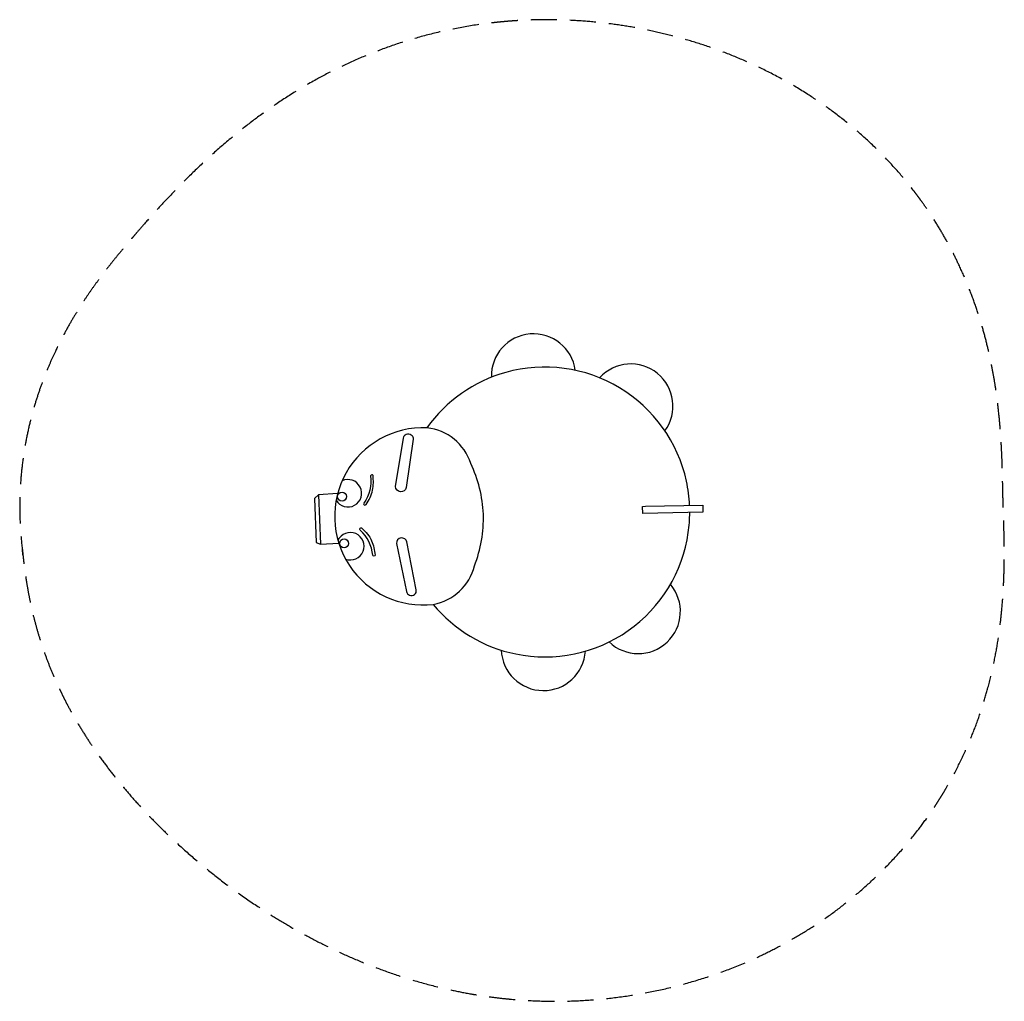
# Model space of a CAD drawing. Units: millimetres. Extents: x 297 to 5009, y 231 to 4927.
import ezdxf

# ---------------------------------------------------------------- set-up
doc = ezdxf.new("R2010")
doc.units = ezdxf.units.MM
doc.linetypes.add('DASHED', pattern=[0.75, 0.5, -0.25])
for name, color, linetype in [('Line', 255, 'Continuous'), ('PLOCHA', 7, 'Continuous'), ('Safezone', 5, 'Continuous')]:
    doc.layers.add(name, color=color, linetype=linetype)

msp = doc.modelspace()

# ---------------------------------------------------------------- linework, layer by layer
for centre in [(1839.3, 2646), (1849.5, 2421.5)]:
    msp.add_circle(centre, 21.5)
for centre, radius, start, end in [((2227.9, 2551.1), 424, 87.5917, 276.5255), ((1891.9, 2535.8), 624.2, 2.3526, 25.4938), ((1867.6, 2661.7), 65.6, 210.3312, 115.5359), ((2810.1, 2572), 693.4, 2.6561, 12.2604), ((1879.1, 2408.4), 65.6, 249.6416, 154.8463), ((2230.7, 2375.4), 249.7, 280.4706, 345.9322), ((2810.1, 2572), 693.4, 219.6231, 258.4181)]:
    msp.add_arc(centre, radius, start, end)
at = {"layer": 'Line'}
for centre, radius, start, end in [((2755.8, 3222.9), 201.6, 7.7132, 181.6742), ((2810.1, 2572), 693.4, 12.2604, 105.6991), ((3221.7, 3078.7), 201.6, 323.9146, 137.8755), ((2810.1, 2572), 693.4, 105.6991, 144.4942), ((2218, 2726.5), 249.7, 18.1851, 83.6467), ((1891.7, 2542.2), 624.2, 338.6234, 1.7647), ((2810.1, 2572), 693.4, 351.8568, 359.8007), ((2810.1, 2572), 693.4, 258.4181, 351.8568), ((3257, 2096.1), 201.6, 226.2417, 40.2027), ((2802.8, 1919.3), 201.6, 182.3344, 356.2954)]:
    msp.add_arc(centre, radius, start, end, dxfattribs=at)
at = {"layer": 'PLOCHA'}
for p, q in [((1726, 2654.9), (1706.9, 2636.7)), ((1818.3, 2660.7), (1726, 2654.9)), ((1726, 2654.9), (1736.7, 2418.8)), ((1706.9, 2636.7), (1715.9, 2425.8)), ((3277.8, 2599.1), (3292, 2599.9)), ((3278.7, 2565.1), (3277.8, 2599.1)), ((3292, 2599.9), (3566, 2605.4)), ((3566, 2605.4), (3566.7, 2570.8)), ((3566.7, 2570.8), (3278.7, 2565.1)), ((1715.9, 2425.8), (1736.7, 2418.8)), ((1736.7, 2418.8), (1823.5, 2423.5))]:
    msp.add_line(p, q, dxfattribs=at)
for points in [[(2095.3, 2693.6), (2133.1, 2925.3, -1.03928), (2179.2, 2919.9), (2146.5, 2688.9, -0.875622), (2095.3, 2693.6, -1.226878)], [(1976.2, 2745, -0.187317), (1943.6, 2614.7, 1.109427), (1954.3, 2608.7, 0.105361), (1985.9, 2676.2, 0.071707), (1987.6, 2746.3, 0.738122), (1976.2, 2745, 0.864766)], [(1986.2, 2365.1, 0.187317), (1926.5, 2485.4, -1.109427), (1935.6, 2493.5, -0.105361), (1980.9, 2434.4, -0.071707), (1997.7, 2366.2, -0.738122), (1986.2, 2365.1, -0.864766)], [(2099.3, 2421.9), (2148.3, 2192.3, 1.03928), (2194.2, 2200), (2150.2, 2429.1, 0.875622), (2099.3, 2421.9, 1.226878)]]:
    msp.add_lwpolyline(points, format="xyb", dxfattribs=at)
at = {"layer": 'Safezone', "linetype": 'DASHED', "ltscale": 250}
msp.add_open_spline([(308.3, 2401.7), (304.3, 2436), (301.3, 2469.9), (297.6, 2536.9), (296.7, 2569.9), (297, 2634.8), (298, 2666.6), (301.8, 2728.7), (304.5, 2759.1), (311.3, 2818.2), (315.4, 2847), (324.7, 2902.8), (330, 2929.9), (341.4, 2982.3), (347.5, 3007.7), (360.5, 3056.7), (367.4, 3080.4), (381.6, 3126.1), (389, 3148.1), (404.1, 3190.6), (411.8, 3211), (427.4, 3250.5), (435.4, 3269.5), (451.3, 3306), (459.4, 3323.6), (478.8, 3364.6), (490.2, 3387.3), (512.8, 3430.4), (524, 3450.9), (546.2, 3489.7), (557.1, 3508.1), (578.6, 3543), (589.1, 3559.6), (609.7, 3591.2), (619.7, 3606.1), (639.4, 3634.7), (648.9, 3648.2), (667.6, 3674.1), (676.6, 3686.4), (694.1, 3709.8), (702.6, 3720.9), (722.1, 3746.1), (732.9, 3759.7), (753.3, 3785.1), (762.9, 3797), (781.1, 3819), (789.7, 3829.3), (805.6, 3848.2), (813, 3856.9), (820.5, 3865.7), (821.3, 3866.6), (822.7, 3868.3), (823.4, 3869.2), (825.6, 3871.7), (827.1, 3873.5), (831.5, 3878.6), (834.5, 3882.1), (843.5, 3892.6), (849.6, 3899.7), (868.1, 3921.1), (880.8, 3935.7), (914.9, 3974.6), (937, 3999.4), (983.5, 4050.3), (1008, 4076.6), (1059.4, 4130.2), (1086.5, 4157.7), (1143.6, 4213.8), (1173.7, 4242.4), (1237.4, 4300.3), (1270.9, 4329.7), (1334.5, 4382.7), (1363.8, 4406.2), (1425.1, 4453.3), (1457.1, 4476.8), (1523.9, 4523.6), (1558.7, 4546.8), (1631.5, 4592.5), (1669.4, 4615), (1741.8, 4655.3), (1776, 4673.3), (1846.4, 4708.2), (1882.7, 4725), (1957.5, 4757.3), (1995.9, 4772.7), (2074.6, 4801.8), (2114.9, 4815.5), (2197.3, 4840.7), (2239.3, 4852.3), (2324.9, 4873.2), (2368.3, 4882.5), (2456.3, 4898.5), (2500.9, 4905.2), (2558.8, 4912.2), (2571.9, 4913.7), (2595, 4916), (2605, 4917), (2620.8, 4918.4), (2626.6, 4918.9), (2637.3, 4919.8), (2642.1, 4920.1), (2651.6, 4920.9), (2656.4, 4921.2), (2670.7, 4922.2), (2680.3, 4922.8), (2708.7, 4924.4), (2727.6, 4925.2), (2784.5, 4927), (2822.1, 4927.2), (2896.8, 4925.9), (2933.8, 4924.4), (3007.4, 4919.6), (3043.9, 4916.4), (3116.7, 4908.4), (3152.9, 4903.5), (3225.2, 4892.2), (3261.3, 4885.7), (3333.4, 4871), (3369.4, 4862.7), (3441.5, 4844.5), (3477.7, 4834.5), (3550.1, 4812.5), (3586.4, 4800.5), (3659.3, 4774.4), (3695.9, 4760.3), (3769.4, 4729.6), (3806.4, 4713.1), (3880.7, 4677.2), (3918, 4658), (3993.1, 4616.3), (4030.8, 4593.9), (4099.7, 4549.9), (4130.8, 4528.9), (4193, 4484.3), (4224.2, 4460.6), (4286.4, 4410.4), (4317.4, 4383.7), (4379.2, 4327.2), (4409.9, 4297.3), (4465.2, 4239.6), (4489.9, 4212.4), (4538.6, 4155.5), (4562.6, 4125.7), (4588.5, 4091.5), (4590.9, 4088.2), (4595.4, 4082.3), (4597.4, 4079.5), (4601.4, 4074.1), (4603.4, 4071.3), (4609.4, 4063.1), (4613.4, 4057.6), (4625.1, 4041.2), (4632.8, 4030.1), (4655.3, 3997.1), (4669.7, 3974.9), (4697.3, 3930.6), (4710.4, 3908.5), (4735.5, 3864.3), (4747.4, 3842.3), (4770.1, 3798.5), (4780.8, 3776.7), (4805, 3725.4), (4817.9, 3696), (4841.8, 3638.1), (4852.8, 3609.6), (4873, 3553.7), (4882.2, 3526.2), (4899, 3472.6), (4906.6, 3446.3), (4920.6, 3395.1), (4926.8, 3370.1), (4938.2, 3321.4), (4943.3, 3297.7), (4952.6, 3251.6), (4956.7, 3229.1), (4964.1, 3185.6), (4967.4, 3164.5), (4974.4, 3115.4), (4977.8, 3088), (4983.6, 3035.6), (4986, 3010.6), (4990, 2962.8), (4991.7, 2940), (4994.4, 2896.6), (4995.5, 2876), (4997.3, 2836.9), (4998, 2818.4), (4999.1, 2783.3), (4999.6, 2766.8), (5000.4, 2735.7), (5000.7, 2721.1), (5001.3, 2694), (5001.5, 2681.4), (5002, 2658.1), (5002.3, 2647.4), (5002.6, 2635.5), (5002.6, 2633.4), (5002.7, 2629.8), (5002.8, 2628.4), (5002.8, 2625.5), (5002.9, 2624), (5003, 2619.5), (5003.1, 2616.4), (5003.4, 2606.9), (5003.6, 2600.1), (5004.3, 2579.6), (5004.8, 2565), (5005.8, 2533.1), (5006.4, 2515.7), (5007.4, 2478.3), (5007.9, 2458.2), (5008.6, 2415.2), (5008.8, 2392.3), (5008.7, 2343.5), (5008.4, 2317.6), (5007, 2262.6), (5005.9, 2233.6), (5002.5, 2172.2), (5000.2, 2139.9), (4994.5, 2078.6), (4991.4, 2050.3), (4983.7, 1991.3), (4979.2, 1960.7), (4968.4, 1897.2), (4962, 1864.3), (4947.1, 1796.3), (4938.6, 1761.2), (4920.7, 1695.9), (4911.9, 1666.1), (4892.2, 1605.3), (4881.4, 1574.3), (4857.6, 1511.3), (4844.6, 1479.4), (4816.2, 1414.8), (4800.8, 1382.2), (4767.5, 1316.6), (4749.6, 1283.7), (4725, 1241.6), (4719.5, 1232.4), (4709.8, 1216.5), (4705.7, 1209.7), (4698.9, 1198.8), (4696.3, 1194.8), (4691.6, 1187.4), (4689.5, 1184.1), (4685.4, 1177.6), (4683.2, 1174.4), (4676.9, 1164.7), (4672.7, 1158.2), (4659.8, 1139.1), (4651.2, 1126.5), (4624.9, 1089.2), (4607, 1065), (4563.4, 1009), (4537.5, 977.7), (4484.6, 917.8), (4457.6, 889.2), (4402.9, 834.2), (4375.2, 808), (4319.2, 757.9), (4290.9, 733.9), (4233.9, 688.2), (4205.1, 666.4), (4147.3, 624.9), (4118.2, 605.1), (4059.8, 567.5), (4030.5, 549.6), (3971.6, 515.5), (3942.1, 499.4), (3882.8, 468.7), (3853.1, 454.2), (3781.5, 421.2), (3739.6, 403.5), (3655.5, 370.8), (3613.3, 355.9), (3528.5, 328.7), (3485.9, 316.4), (3400.4, 294.3), (3357.5, 284.6), (3271.2, 267.5), (3227.9, 260.2), (3140.8, 248), (3097, 243.1), (3009, 235.9), (2964.8, 233.5), (2875.8, 231.2), (2831, 231.3), (2741.1, 234.2), (2695.9, 236.9), (2639, 242.1), (2627.6, 243.2), (2593.1, 246.8), (2570.1, 249.6), (2543, 253.2), (2539, 253.8), (2530.9, 254.9), (2526.9, 255.5), (2514.9, 257.3), (2506.9, 258.5), (2483, 262.2), (2467.2, 264.8), (2420.3, 273.2), (2389.6, 279.3), (2316.9, 295.2), (2275.3, 305.4), (2194.4, 327.6), (2155, 339.5), (2078.3, 364.6), (2040.9, 377.8), (1968.1, 405.4), (1932.6, 419.7), (1863.4, 449.4), (1829.7, 464.6), (1763.9, 496), (1731.8, 512.1), (1669.1, 544.9), (1638.5, 561.6), (1578.7, 595.7), (1549.5, 613.1), (1492.3, 648.3), (1464.4, 666.2), (1399.7, 709), (1363.4, 734.2), (1292.8, 785.4), (1258.5, 811.4), (1191.7, 864.3), (1159.2, 891.1), (1095.7, 945.6), (1064.8, 973.3), (1010.1, 1024.2), (986.1, 1047.4), (938.8, 1094.4), (915.6, 1118.4), (869.8, 1167.3), (847.3, 1192.2), (807.9, 1237.5), (791, 1257.5), (757.3, 1298.6), (740.6, 1319.7), (707.4, 1363), (690.9, 1385.3), (661.4, 1426.6), (648.5, 1445.4), (622.6, 1484.1), (609.7, 1504.1), (583.8, 1545.6), (570.9, 1567.1), (547.6, 1607.8), (537.2, 1626.7), (522.1, 1655.1), (517.4, 1664), (508, 1682.4), (503.3, 1691.8), (497.1, 1704.4), (495.7, 1707.4), (492.8, 1713.3), (491.4, 1716.3), (487.1, 1725.3), (484.2, 1731.3), (475.8, 1749.5), (470.2, 1761.8), (456.2, 1793.6), (447.9, 1813.4), (432, 1853.2), (424.4, 1873.3), (410, 1913.4), (403.2, 1933.5), (390.4, 1973.2), (384.4, 1993), (373.4, 2031.7), (368.3, 2050.7), (359, 2087.6), (354.8, 2105.6), (347.2, 2140.2), (343.8, 2156.8), (337.7, 2188.4), (335, 2203.4), (330.1, 2231.8), (328, 2245.1), (324.3, 2269.9), (322.7, 2281.4), (319.8, 2302.7), (318.6, 2312.4), (316.4, 2330.2), (315.4, 2338.2), (313.8, 2352.7), (313.1, 2359.1), (311.8, 2370.5), (311.2, 2375.5), (310.3, 2384.3), (309.9, 2388.1), (309, 2395.7), (316.8, 2329.7), (308.3, 2401.7)], degree=3, knots=[0, 0, 0, 0, 12.319665, 12.319665, 24.63933, 24.63933, 36.958994, 36.958994, 49.278659, 49.278659, 61.598324, 61.598324, 73.917989, 73.917989, 86.237653, 86.237653, 98.557318, 98.557318, 110.876983, 110.876983, 123.196648, 123.196648, 135.516312, 135.516312, 147.835977, 147.835977, 165.279086, 165.279086, 182.722195, 182.722195, 200.165304, 200.165304, 217.608413, 217.608413, 235.051521, 235.051521, 252.49463, 252.49463, 269.937739, 269.937739, 287.380848, 287.380848, 311.337715, 311.337715, 335.294582, 335.294582, 359.251448, 359.251448, 383.208315, 383.208315, 385.828381, 385.828381, 388.448446, 388.448446, 393.688577, 393.688577, 404.168838, 404.168838, 425.129361, 425.129361, 467.050407, 467.050407, 534.414412, 534.414412, 601.778417, 601.778417, 669.142423, 669.142423, 736.506428, 736.506428, 803.870433, 803.870433, 857.140712, 857.140712, 910.410991, 910.410991, 963.681269, 963.681269, 1016.951548, 1016.951548, 1061.612556, 1061.612556, 1106.273563, 1106.273563, 1150.934571, 1150.934571, 1195.595579, 1195.595579, 1240.256586, 1240.256586, 1284.917594, 1284.917594, 1329.578602, 1329.578602, 1342.582754, 1342.582754, 1352.492119, 1352.492119, 1358.22454, 1358.22454, 1362.961973, 1362.961973, 1367.699406, 1367.699406, 1377.174272, 1377.174272, 1396.124005, 1396.124005, 1434.552555, 1434.552555, 1472.981106, 1472.981106, 1511.409657, 1511.409657, 1549.838207, 1549.838207, 1588.266758, 1588.266758, 1626.695308, 1626.695308, 1665.123859, 1665.123859, 1703.55241, 1703.55241, 1741.98096, 1741.98096, 1780.409511, 1780.409511, 1818.838061, 1818.838061, 1857.266612, 1857.266612, 1888.713311, 1888.713311, 1920.160009, 1920.160009, 1951.606708, 1951.606708, 1983.053407, 1983.053407, 2008.900497, 2008.900497, 2034.747588, 2034.747588, 2037.437546, 2037.437546, 2039.68869, 2039.68869, 2041.939833, 2041.939833, 2046.442119, 2046.442119, 2055.446691, 2055.446691, 2073.455836, 2073.455836, 2091.46498, 2091.46498, 2109.474125, 2109.474125, 2127.483269, 2127.483269, 2152.273541, 2152.273541, 2177.063813, 2177.063813, 2201.854084, 2201.854084, 2226.644356, 2226.644356, 2251.434628, 2251.434628, 2276.224899, 2276.224899, 2301.015171, 2301.015171, 2325.805443, 2325.805443, 2360.4158, 2360.4158, 2395.026157, 2395.026157, 2429.636514, 2429.636514, 2464.246872, 2464.246872, 2498.857229, 2498.857229, 2533.467586, 2533.467586, 2568.077943, 2568.077943, 2602.688301, 2602.688301, 2637.298658, 2637.298658, 2645.256577, 2645.256577, 2650.6875, 2650.6875, 2656.118424, 2656.118424, 2666.980271, 2666.980271, 2688.703965, 2688.703965, 2728.737882, 2728.737882, 2768.771799, 2768.771799, 2808.805717, 2808.805717, 2848.839634, 2848.839634, 2888.873552, 2888.873552, 2928.907469, 2928.907469, 2968.941386, 2968.941386, 3000.938648, 3000.938648, 3032.93591, 3032.93591, 3064.933172, 3064.933172, 3096.930433, 3096.930433, 3122.755213, 3122.755213, 3148.579993, 3148.579993, 3174.404772, 3174.404772, 3200.229552, 3200.229552, 3226.054332, 3226.054332, 3233.285038, 3233.285038, 3238.618948, 3238.618948, 3241.840021, 3241.840021, 3244.423782, 3244.423782, 3247.007544, 3247.007544, 3252.175066, 3252.175066, 3262.510111, 3262.510111, 3283.180201, 3283.180201, 3311.861929, 3311.861929, 3340.543656, 3340.543656, 3369.225383, 3369.225383, 3397.90711, 3397.90711, 3426.588837, 3426.588837, 3455.270565, 3455.270565, 3483.952292, 3483.952292, 3512.634019, 3512.634019, 3541.315746, 3541.315746, 3581.485589, 3581.485589, 3621.655433, 3621.655433, 3661.825276, 3661.825276, 3701.995119, 3701.995119, 3742.164963, 3742.164963, 3782.334806, 3782.334806, 3822.504649, 3822.504649, 3862.674493, 3862.674493, 3902.844336, 3902.844336, 3912.968586, 3912.968586, 3933.217086, 3933.217086, 3936.767143, 3936.767143, 3940.317201, 3940.317201, 3947.417316, 3947.417316, 3961.617545, 3961.617545, 3990.018005, 3990.018005, 4030.226453, 4030.226453, 4070.4349, 4070.4349, 4110.643348, 4110.643348, 4150.851796, 4150.851796, 4191.060244, 4191.060244, 4231.268692, 4231.268692, 4271.47714, 4271.47714, 4311.685588, 4311.685588, 4351.894036, 4351.894036, 4406.828688, 4406.828688, 4461.763341, 4461.763341, 4516.697994, 4516.697994, 4571.632647, 4571.632647, 4616.070107, 4616.070107, 4660.507568, 4660.507568, 4704.945029, 4704.945029, 4739.106617, 4739.106617, 4773.268205, 4773.268205, 4807.429793, 4807.429793, 4834.378508, 4834.378508, 4861.327222, 4861.327222, 4888.275936, 4888.275936, 4910.03154, 4910.03154, 4919.79514, 4919.79514, 4929.698937, 4929.698937, 4932.733465, 4932.733465, 4935.767992, 4935.767992, 4941.837048, 4941.837048, 4953.975158, 4953.975158, 4973.051015, 4973.051015, 4992.126871, 4992.126871, 5011.202728, 5011.202728, 5030.278585, 5030.278585, 5049.354441, 5049.354441, 5068.430298, 5068.430298, 5087.506155, 5087.506155, 5106.582011, 5106.582011, 5125.657868, 5125.657868, 5144.733725, 5144.733725, 5163.809581, 5163.809581, 5182.885438, 5182.885438, 5201.961295, 5201.961295, 5221.037151, 5221.037151, 5240.113008, 5240.113008, 5266.02258, 5266.02258, 5266.02258, 5266.02258], dxfattribs=at)

doc.saveas('drawing.dxf')
